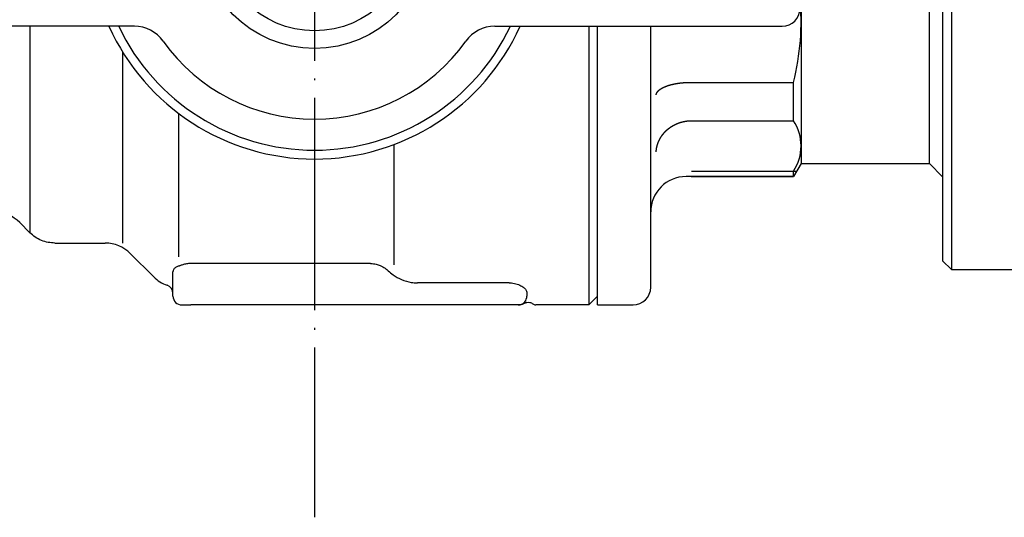
# Model space of a CAD drawing. Units: inches. Extents: x 132 to 1038, y 29 to 630.
# Drawn here: x 215 to 271, y 520 to 548 of the extents above; entities that cross this region are included whole.
import ezdxf

# ---------------------------------------------------------------- set-up
doc = ezdxf.new("R2010")
doc.units = ezdxf.units.IN
doc.linetypes.add('DOT_CENTER', pattern=[14, 12, -1, 0, -1])
for name, color, linetype in [('1', 7, 'Continuous'), ('100', 7, 'Continuous'), ('4', 7, 'Continuous')]:
    doc.layers.add(name, color=color, linetype=linetype)

msp = doc.modelspace()

# ---------------------------------------------------------------- linework, layer by layer
at = {"color": 1, "linetype": 'DOT_CENTER'}
msp.add_line((231.862, 585.89), (231.862, 519.89), dxfattribs=at)
at = {"color": 3, "linetype": 'Continuous'}
for p, q in [((267.362, 571.39), (267.362, 534.39)), ((247.361, 547.64), (247.361, 531.89)), ((215.197, 536.554), (215.775, 535.975)), ((217.189, 535.39), (220.033, 535.39)), ((221.447, 534.804), (222.775, 533.475)), ((267.362, 534.39), (267.862, 533.89)), ((223.861, 532.531), (223.861, 533.772)), ((267.862, 533.89), (272.862, 533.89)), ((223.861, 532.39), (223.861, 532.531)), ((243.861, 532.561), (243.861, 532.39)), ((247.861, 532.39), (247.361, 531.89)), ((224.361, 531.89), (224.861, 531.89)), ((242.861, 531.89), (224.861, 531.89)), ((243.361, 531.89), (242.861, 531.89)), ((247.361, 531.89), (244.361, 531.89))]:
    msp.add_line(p, q, dxfattribs=at)
for centre, radius, start, end in [((258.298, 548.64), 1, 270, 0), ((221.678, 545.64), 2, 35.4505, 90), ((242.044, 545.64), 2, 90, 144.5495), ((231.861, 552.89), 10.5, 215.4505, 324.5495), ((213.783, 535.14), 2, 45, 90), ((220.033, 533.39), 2, 45, 90), ((224.19, 534.89), 2.001, 225.006, 250.6417), ((223.361, 532.531), 0.5, 0, 70.6466), ((224.361, 532.39), 0.5, 180, 270), ((243.361, 532.39), 0.5, 295.2749, 315), ((243.356, 532.384), 0.5, 315.8873, 316.0154), ((243.361, 532.39), 0.5, 315.0972, 320.6291), ((243.361, 532.39), 0.5, 320.6615, 0.0014), ((243.361, 532.39), 0.5, 269.9975, 270.9779), ((243.394, 532.389), 0.5, 267.1546, 267.2443), ((243.361, 532.39), 0.5, 271.084, 295.2889)]:
    msp.add_arc(centre, radius, start, end, dxfattribs=at)
for points, knots in [([(217.189, 535.39), (217.058, 535.397), (216.796, 535.412), (216.42, 535.531), (216.069, 535.713), (215.873, 535.888), (215.775, 535.975)], [0, 0, 0, 0, 0.392089, 0.784136, 1.176125, 1.568272, 1.568272, 1.568272, 1.568272]), ([(224.413, 534.163), (224.381, 534.153), (224.328, 534.135), (224.258, 534.112), (224.206, 534.093), (224.147, 534.072), (224.077, 534.043), (224, 534.003), (223.933, 533.953), (223.881, 533.887), (223.864, 533.826), (223.861, 533.787), (223.861, 533.777), (223.861, 533.772)], [0, 0, 0, 0, 0.0990459, 0.1687923, 0.2204169, 0.265106, 0.3582567, 0.4450548, 0.5262254, 0.606763, 0.6937266, 0.7088669, 0.7242527, 0.7242527, 0.7242527, 0.7242527]), ([(224.861, 534.235), (224.819, 534.234), (224.741, 534.232), (224.622, 534.216), (224.514, 534.195), (224.443, 534.173), (224.413, 534.163)], [0, 0, 0, 0, 0.1268153, 0.2328371, 0.3597137, 0.4558285, 0.4558285, 0.4558285, 0.4558285]), ([(235.033, 534.235), (234.185, 534.235), (232.49, 534.235), (229.947, 534.235), (227.404, 534.235), (225.709, 534.235), (224.861, 534.235)], [0, 0, 0, 0, 2.542901, 5.085802, 7.628694, 10.171587, 10.171587, 10.171587, 10.171587]), ([(235.033, 534.235), (235.139, 534.228), (235.323, 534.216), (235.6, 534.121), (235.831, 533.995), (235.969, 533.873), (236.026, 533.822)], [0, 0, 0, 0, 0.318547, 0.549214, 0.87279, 1.100686, 1.100686, 1.100686, 1.100686]), ([(236.026, 533.822), (236.117, 533.741), (236.345, 533.539), (236.781, 533.302), (237.254, 533.161), (237.56, 533.147), (237.678, 533.141)], [0, 0, 0, 0, 0.36576, 0.911885, 1.474487, 1.828674, 1.828674, 1.828674, 1.828674]), ([(242.861, 533.141), (242.429, 533.141), (241.565, 533.141), (240.269, 533.141), (238.974, 533.141), (238.11, 533.141), (237.678, 533.141)], [0, 0, 0, 0, 1.295713, 2.591427, 3.887275, 5.183123, 5.183123, 5.183123, 5.183123]), ([(242.861, 533.141), (242.869, 533.141), (242.885, 533.141), (242.958, 533.139), (243.076, 533.129), (243.238, 533.097), (243.39, 533.048), (243.52, 532.988), (243.627, 532.922), (243.71, 532.855), (243.776, 532.784), (243.821, 532.716), (243.847, 532.655), (243.857, 532.612), (243.86, 532.581), (243.861, 532.568), (243.861, 532.561)], [0, 0, 0, 0, 0.024286, 0.04858, 0.217196, 0.380656, 0.543251, 0.693784, 0.810561, 0.917247, 1.014203, 1.10168, 1.158768, 1.212651, 1.232719, 1.252554, 1.252554, 1.252554, 1.252554]), ([(243.853, 532.03), (243.852, 532.029), (243.848, 532.028), (243.84, 532.025), (243.828, 532.021), (243.814, 532.016), (243.802, 532.011), (243.79, 532.007), (243.776, 532.001), (243.757, 531.993), (243.737, 531.984), (243.714, 531.975), (243.691, 531.965), (243.662, 531.953), (243.628, 531.939), (243.591, 531.926), (243.56, 531.916), (243.536, 531.909), (243.515, 531.904), (243.498, 531.901), (243.482, 531.898), (243.468, 531.896), (243.456, 531.894), (243.448, 531.894), (243.442, 531.893), (243.437, 531.893), (243.431, 531.892), (243.424, 531.892), (243.417, 531.891), (243.41, 531.891), (243.404, 531.89), (243.396, 531.89), (243.388, 531.89), (243.381, 531.89), (243.375, 531.89), (243.372, 531.89), (243.37, 531.89)], [0, 0, 0, 0, 0.0048958, 0.009827, 0.0268138, 0.0442549, 0.0540668, 0.0640183, 0.0821882, 0.1007775, 0.1247857, 0.1493557, 0.174525, 0.200119, 0.2423956, 0.2856496, 0.31645, 0.3424214, 0.3607605, 0.3794846, 0.3947501, 0.4104067, 0.4209289, 0.4315021, 0.4351383, 0.4387717, 0.445709, 0.452624, 0.4596636, 0.4666643, 0.4734222, 0.4801333, 0.4890097, 0.4977876, 0.5022664, 0.5067162, 0.5067162, 0.5067162, 0.5067162]), ([(243.862, 532.032), (243.861, 532.032), (243.86, 532.032), (243.858, 532.031), (243.855, 532.03), (243.854, 532.03), (243.853, 532.03)], [0, 0, 0, 0, 0.002331108, 0.004668311, 0.007005945, 0.009349717, 0.009349717, 0.009349717, 0.009349717]), ([(243.862, 532.032), (243.92, 532.041), (244.042, 532.059), (244.197, 531.955), (244.308, 531.911), (244.361, 531.89)], [0, 0, 0, 0, 0.1687899, 0.3597258, 0.5309135, 0.5309135, 0.5309135, 0.5309135])]:
    msp.add_open_spline(points, degree=3, knots=knots, dxfattribs=at)
at = {"layer": '1', "color": 3, "linetype": 'Continuous'}
for p, q in [((267.862, 571.89), (267.862, 533.89)), ((259.361, 565.89), (259.361, 539.89)), ((266.611, 539.89), (266.611, 565.89)), ((221.678, 547.64), (205.424, 547.64)), ((215.775, 547.64), (215.775, 535.975)), ((242.044, 547.64), (258.298, 547.64)), ((247.861, 531.89), (247.861, 547.64)), ((250.861, 532.89), (250.861, 547.64)), ((221.033, 535.39), (221.033, 546.159)), ((224.189, 534.62), (224.189, 542.706)), ((236.355, 534.166), (236.355, 540.958)), ((247.861, 531.89), (249.861, 531.89))]:
    msp.add_line(p, q, dxfattribs=at)
for radius in [6.5, 5.5]:
    msp.add_circle((231.861, 552.89), radius, dxfattribs=at)
for centre, radius, start, end in [((231.861, 552.89), 12.75, 204.3157, 335.6843), ((231.861, 552.89), 12.25, 205.3769, 334.6231), ((252.861, 537.148), 2, 90, 180), ((249.861, 532.89), 1, 270, 0)]:
    msp.add_arc(centre, radius, start, end, dxfattribs=at)
at = {"layer": '100', "color": 3, "linetype": 'Continuous'}
for p, q in [((259.361, 539.89), (258.933, 539.148)), ((259.361, 539.89), (266.611, 539.89)), ((266.611, 539.89), (267.361, 539.14)), ((258.933, 539.148), (252.861, 539.148))]:
    msp.add_line(p, q, dxfattribs=at)
at = {"layer": '4', "color": 3, "linetype": 'Continuous'}
for p, q in [((253.169, 544.471), (258.928, 544.471)), ((258.928, 542.306), (258.928, 544.471)), ((253.169, 542.306), (258.928, 542.306)), ((253.169, 539.453), (259.075, 539.453)), ((258.928, 539.148), (258.928, 539.453)), ((253.154, 539.148), (258.933, 539.148))]:
    msp.add_line(p, q, dxfattribs=at)
for points in [[(251.171, 543.767), (251.172, 543.77), (251.172, 543.773), (251.172, 543.775), (251.173, 543.777), (251.173, 543.779), (251.173, 543.78), (251.174, 543.782), (251.174, 543.783), (251.174, 543.784), (251.174, 543.785), (251.175, 543.786), (251.175, 543.788), (251.175, 543.789), (251.175, 543.79), (251.176, 543.792), (251.176, 543.794), (251.176, 543.795), (251.177, 543.797), (251.177, 543.8), (251.178, 543.802), (251.178, 543.804), (251.179, 543.807), (251.18, 543.809), (251.18, 543.812), (251.181, 543.814), (251.182, 543.817), (251.183, 543.819), (251.183, 543.822), (251.184, 543.824), (251.185, 543.827), (251.186, 543.829), (251.187, 543.832), (251.188, 543.835), (251.189, 543.837), (251.19, 543.84), (251.191, 543.842), (251.192, 543.845), (251.193, 543.847), (251.194, 543.85), (251.195, 543.852), (251.196, 543.855), (251.198, 543.858), (251.199, 543.86), (251.2, 543.863), (251.201, 543.865), (251.202, 543.868), (251.203, 543.87), (251.205, 543.873), (251.206, 543.875), (251.207, 543.878), (251.208, 543.881), (251.21, 543.883), (251.211, 543.886), (251.213, 543.888), (251.214, 543.891), (251.216, 543.893), (251.217, 543.896), (251.219, 543.898), (251.22, 543.901), (251.222, 543.904), (251.224, 543.906), (251.225, 543.909), (251.227, 543.911), (251.229, 543.914), (251.231, 543.916), (251.232, 543.919), (251.234, 543.922), (251.236, 543.924), (251.237, 543.927), (251.239, 543.929), (251.241, 543.932), (251.243, 543.934), (251.245, 543.937), (251.247, 543.94), (251.248, 543.942), (251.25, 543.945), (251.252, 543.947), (251.255, 543.95), (251.257, 543.952), (251.259, 543.955), (251.261, 543.958), (251.263, 543.96), (251.265, 543.963), (251.268, 543.965), (251.27, 543.968), (251.272, 543.97), (251.275, 543.973), (251.277, 543.975), (251.279, 543.978), (251.281, 543.981), (251.284, 543.983), (251.286, 543.986), (251.289, 543.988), (251.291, 543.991), (251.293, 543.993), (251.296, 543.996), (251.298, 543.998), (251.301, 544.001), (251.303, 544.003), (251.306, 544.006), (251.309, 544.009), (251.311, 544.011), (251.314, 544.014), (251.317, 544.016), (251.32, 544.019), (251.322, 544.021), (251.325, 544.024), (251.328, 544.026), (251.331, 544.028), (251.333, 544.031), (251.336, 544.033), (251.338, 544.035), (251.34, 544.037), (251.342, 544.038), (251.344, 544.04), (251.346, 544.042), (251.348, 544.043), (251.35, 544.045), (251.351, 544.046), (251.353, 544.047), (251.355, 544.049), (251.356, 544.05), (251.358, 544.051), (251.36, 544.053), (251.361, 544.054), (251.363, 544.056), (251.365, 544.057), (251.367, 544.058), (251.368, 544.06), (251.37, 544.061), (251.372, 544.062), (251.374, 544.064), (251.376, 544.065), (251.377, 544.066), (251.379, 544.068), (251.381, 544.069), (251.383, 544.071), (251.385, 544.072), (251.386, 544.073), (251.388, 544.075), (251.39, 544.076), (251.392, 544.077), (251.394, 544.079), (251.396, 544.08), (251.397, 544.081), (251.399, 544.083), (251.401, 544.084), (251.403, 544.085), (251.405, 544.087), (251.407, 544.088), (251.409, 544.089), (251.411, 544.091), (251.413, 544.092), (251.415, 544.093), (251.417, 544.095), (251.419, 544.096), (251.421, 544.097), (251.423, 544.099), (251.425, 544.1), (251.427, 544.101), (251.429, 544.103), (251.431, 544.104), (251.433, 544.105), (251.435, 544.107), (251.437, 544.108), (251.439, 544.109), (251.441, 544.111), (251.443, 544.112), (251.445, 544.113), (251.447, 544.115), (251.449, 544.116), (251.451, 544.117), (251.453, 544.119), (251.455, 544.12), (251.457, 544.121), (251.46, 544.123), (251.462, 544.124), (251.464, 544.125), (251.466, 544.127), (251.468, 544.128), (251.47, 544.129), (251.473, 544.13), (251.475, 544.132), (251.477, 544.133), (251.479, 544.134), (251.481, 544.136), (251.483, 544.137), (251.486, 544.138), (251.488, 544.14), (251.49, 544.141), (251.492, 544.142), (251.495, 544.143), (251.497, 544.145), (251.499, 544.146), (251.501, 544.147), (251.504, 544.149), (251.506, 544.15), (251.508, 544.151), (251.51, 544.152), (251.513, 544.154), (251.515, 544.155), (251.517, 544.156), (251.52, 544.158), (251.522, 544.159), (251.524, 544.16), (251.527, 544.161), (251.529, 544.163), (251.532, 544.164), (251.534, 544.165), (251.536, 544.166), (251.539, 544.168), (251.541, 544.169), (251.543, 544.17), (251.546, 544.171), (251.548, 544.173), (251.551, 544.174), (251.553, 544.175), (251.555, 544.176), (251.558, 544.178), (251.56, 544.179), (251.563, 544.18), (251.565, 544.181), (251.568, 544.183), (251.57, 544.184), (251.573, 544.185), (251.575, 544.186), (251.578, 544.188), (251.58, 544.189), (251.583, 544.19), (251.585, 544.191), (251.588, 544.192), (251.59, 544.194), (251.593, 544.195), (251.596, 544.196), (251.598, 544.197), (251.601, 544.199), (251.603, 544.2), (251.606, 544.201), (251.608, 544.202), (251.611, 544.203), (251.613, 544.205), (251.616, 544.206), (251.619, 544.207), (251.621, 544.208), (251.624, 544.209), (251.627, 544.211), (251.629, 544.212), (251.632, 544.213), (251.635, 544.214), (251.637, 544.215), (251.64, 544.217), (251.643, 544.218), (251.645, 544.219), (251.648, 544.22), (251.651, 544.221), (251.653, 544.222), (251.656, 544.224), (251.659, 544.225), (251.662, 544.226), (251.664, 544.227), (251.667, 544.228), (251.67, 544.229), (251.672, 544.231), (251.675, 544.232), (251.678, 544.233), (251.681, 544.234), (251.683, 544.235), (251.686, 544.236), (251.689, 544.237), (251.692, 544.239), (251.695, 544.24), (251.698, 544.241), (251.7, 544.242), (251.703, 544.243), (251.706, 544.244), (251.709, 544.245), (251.712, 544.247), (251.715, 544.248), (251.717, 544.249), (251.72, 544.25), (251.723, 544.251), (251.726, 544.252), (251.729, 544.253), (251.732, 544.254), (251.735, 544.255), (251.738, 544.257), (251.74, 544.258), (251.743, 544.259), (251.746, 544.26), (251.749, 544.261), (251.752, 544.262), (251.755, 544.263), (251.758, 544.264), (251.761, 544.265), (251.764, 544.266), (251.767, 544.268), (251.77, 544.269), (251.773, 544.27), (251.776, 544.271), (251.779, 544.272), (251.782, 544.273), (251.785, 544.274), (251.788, 544.275), (251.791, 544.276), (251.794, 544.277), (251.797, 544.278), (251.8, 544.279), (251.803, 544.28), (251.806, 544.281), (251.809, 544.282), (251.812, 544.283), (251.815, 544.285), (251.818, 544.286), (251.821, 544.287), (251.824, 544.288), (251.827, 544.289), (251.831, 544.29), (251.834, 544.291), (251.837, 544.292), (251.84, 544.293), (251.843, 544.294), (251.846, 544.295), (251.849, 544.296), (251.852, 544.297), (251.856, 544.298), (251.859, 544.299), (251.862, 544.3), (251.865, 544.301), (251.868, 544.302), (251.871, 544.303), (251.874, 544.304), (251.878, 544.305), (251.881, 544.306), (251.884, 544.307), (251.887, 544.308), (251.89, 544.309), (251.894, 544.31), (251.897, 544.311), (251.9, 544.312), (251.903, 544.313), (251.906, 544.314), (251.91, 544.315), (251.913, 544.316), (251.916, 544.317), (251.919, 544.317), (251.923, 544.318), (251.926, 544.319), (251.93, 544.32), (251.933, 544.322), (251.937, 544.323), (251.942, 544.324), (251.947, 544.325), (251.952, 544.327), (251.957, 544.328), (251.963, 544.33), (251.969, 544.332), (251.975, 544.333), (251.982, 544.335), (251.988, 544.337), (251.995, 544.339), (252.002, 544.341), (252.008, 544.342), (252.015, 544.344), (252.022, 544.346), (252.029, 544.348), (252.036, 544.349), (252.042, 544.351), (252.049, 544.353), (252.056, 544.354), (252.063, 544.356), (252.07, 544.358), (252.077, 544.359), (252.084, 544.361), (252.091, 544.363), (252.098, 544.364), (252.105, 544.366), (252.112, 544.367), (252.119, 544.369), (252.126, 544.37), (252.133, 544.372), (252.14, 544.374), (252.147, 544.375), (252.154, 544.377), (252.161, 544.378), (252.168, 544.38), (252.175, 544.381), (252.182, 544.383), (252.189, 544.384), (252.196, 544.386), (252.204, 544.387), (252.211, 544.389), (252.218, 544.39), (252.225, 544.391), (252.232, 544.393), (252.24, 544.394), (252.247, 544.395), (252.254, 544.397), (252.262, 544.398), (252.269, 544.399), (252.276, 544.401), (252.283, 544.402), (252.291, 544.403), (252.298, 544.404), (252.305, 544.406), (252.313, 544.407), (252.32, 544.408), (252.327, 544.41), (252.335, 544.411), (252.342, 544.412), (252.349, 544.413), (252.357, 544.414), (252.364, 544.416), (252.371, 544.417), (252.379, 544.418), (252.386, 544.419), (252.394, 544.42), (252.401, 544.421), (252.409, 544.422), (252.416, 544.423), (252.424, 544.424), (252.431, 544.425), (252.438, 544.426), (252.446, 544.427), (252.453, 544.428), (252.461, 544.429), (252.468, 544.43), (252.476, 544.431), (252.483, 544.432), (252.491, 544.433), (252.498, 544.434), (252.506, 544.435), (252.513, 544.436), (252.521, 544.437), (252.528, 544.438), (252.536, 544.439), (252.543, 544.44), (252.551, 544.441), (252.558, 544.441), (252.566, 544.442), (252.573, 544.443), (252.581, 544.444), (252.589, 544.445), (252.596, 544.445), (252.604, 544.446), (252.611, 544.447), (252.619, 544.448), (252.626, 544.448), (252.634, 544.449), (252.641, 544.45), (252.649, 544.45), (252.656, 544.451), (252.664, 544.452), (252.672, 544.452), (252.679, 544.453), (252.687, 544.454), (252.694, 544.454), (252.702, 544.455), (252.709, 544.456), (252.717, 544.456), (252.724, 544.457), (252.732, 544.457), (252.74, 544.458), (252.747, 544.458), (252.755, 544.459), (252.762, 544.459), (252.77, 544.46), (252.777, 544.46), (252.785, 544.461), (252.792, 544.461), (252.8, 544.462), (252.807, 544.462), (252.815, 544.463), (252.822, 544.463), (252.83, 544.463), (252.837, 544.464), (252.845, 544.464), (252.852, 544.465), (252.86, 544.465), (252.867, 544.466), (252.875, 544.466), (252.882, 544.466), (252.89, 544.467), (252.897, 544.467), (252.905, 544.467), (252.912, 544.467), (252.92, 544.468), (252.927, 544.468), (252.935, 544.468), (252.942, 544.468), (252.949, 544.469), (252.957, 544.469), (252.964, 544.469), (252.972, 544.469), (252.979, 544.469), (252.986, 544.47), (252.994, 544.47), (253.001, 544.47), (253.009, 544.47), (253.016, 544.47), (253.024, 544.47), (253.032, 544.47), (253.04, 544.471), (253.049, 544.471), (253.058, 544.471), (253.067, 544.471), (253.077, 544.471), (253.088, 544.471), (253.101, 544.471), (253.115, 544.471), (253.131, 544.471), (253.148, 544.471), (253.169, 544.471)], [(251.171, 540.542), (251.173, 540.561), (251.174, 540.577), (251.175, 540.592), (251.176, 540.605), (251.177, 540.616), (251.178, 540.627), (251.179, 540.636), (251.18, 540.645), (251.181, 540.653), (251.182, 540.661), (251.183, 540.668), (251.184, 540.676), (251.185, 540.683), (251.186, 540.69), (251.187, 540.697), (251.188, 540.703), (251.189, 540.71), (251.19, 540.717), (251.191, 540.724), (251.192, 540.73), (251.193, 540.737), (251.194, 540.744), (251.195, 540.751), (251.197, 540.758), (251.198, 540.765), (251.199, 540.771), (251.2, 540.778), (251.202, 540.785), (251.203, 540.792), (251.205, 540.799), (251.206, 540.806), (251.208, 540.813), (251.209, 540.819), (251.211, 540.826), (251.212, 540.833), (251.214, 540.839), (251.215, 540.846), (251.217, 540.852), (251.218, 540.858), (251.22, 540.863), (251.221, 540.868), (251.222, 540.872), (251.223, 540.877), (251.224, 540.881), (251.225, 540.884), (251.226, 540.888), (251.227, 540.892), (251.228, 540.895), (251.229, 540.898), (251.23, 540.902), (251.231, 540.905), (251.232, 540.909), (251.233, 540.912), (251.234, 540.916), (251.235, 540.919), (251.236, 540.923), (251.237, 540.926), (251.238, 540.929), (251.239, 540.933), (251.24, 540.936), (251.241, 540.94), (251.242, 540.943), (251.243, 540.947), (251.244, 540.95), (251.245, 540.954), (251.246, 540.957), (251.247, 540.96), (251.248, 540.964), (251.249, 540.967), (251.25, 540.971), (251.251, 540.974), (251.252, 540.978), (251.254, 540.981), (251.255, 540.985), (251.256, 540.988), (251.257, 540.992), (251.258, 540.995), (251.259, 540.998), (251.26, 541.002), (251.262, 541.005), (251.263, 541.009), (251.264, 541.012), (251.265, 541.016), (251.266, 541.019), (251.268, 541.022), (251.269, 541.026), (251.27, 541.029), (251.271, 541.033), (251.273, 541.036), (251.274, 541.04), (251.275, 541.043), (251.276, 541.047), (251.278, 541.05), (251.279, 541.053), (251.28, 541.057), (251.281, 541.06), (251.283, 541.064), (251.284, 541.067), (251.285, 541.071), (251.287, 541.074), (251.288, 541.077), (251.289, 541.081), (251.291, 541.084), (251.292, 541.088), (251.293, 541.091), (251.295, 541.095), (251.296, 541.098), (251.298, 541.101), (251.299, 541.105), (251.3, 541.108), (251.302, 541.112), (251.303, 541.115), (251.305, 541.119), (251.306, 541.122), (251.308, 541.125), (251.309, 541.129), (251.31, 541.132), (251.312, 541.136), (251.313, 541.139), (251.315, 541.142), (251.316, 541.146), (251.318, 541.149), (251.319, 541.153), (251.321, 541.156), (251.322, 541.16), (251.324, 541.163), (251.325, 541.166), (251.327, 541.17), (251.329, 541.173), (251.33, 541.177), (251.332, 541.18), (251.333, 541.183), (251.335, 541.187), (251.337, 541.19), (251.338, 541.193), (251.34, 541.197), (251.341, 541.2), (251.343, 541.204), (251.345, 541.207), (251.346, 541.21), (251.348, 541.214), (251.35, 541.217), (251.351, 541.221), (251.353, 541.224), (251.355, 541.227), (251.356, 541.231), (251.358, 541.234), (251.36, 541.237), (251.361, 541.241), (251.363, 541.244), (251.365, 541.248), (251.367, 541.251), (251.368, 541.254), (251.37, 541.258), (251.372, 541.261), (251.374, 541.264), (251.376, 541.268), (251.377, 541.271), (251.379, 541.274), (251.381, 541.278), (251.383, 541.281), (251.385, 541.284), (251.386, 541.288), (251.388, 541.291), (251.39, 541.294), (251.392, 541.298), (251.394, 541.301), (251.396, 541.304), (251.397, 541.308), (251.399, 541.311), (251.401, 541.314), (251.403, 541.318), (251.405, 541.321), (251.407, 541.324), (251.409, 541.328), (251.411, 541.331), (251.413, 541.334), (251.415, 541.337), (251.417, 541.341), (251.419, 541.344), (251.421, 541.347), (251.423, 541.351), (251.425, 541.354), (251.427, 541.357), (251.429, 541.36), (251.431, 541.364), (251.433, 541.367), (251.435, 541.37), (251.437, 541.374), (251.439, 541.377), (251.441, 541.38), (251.443, 541.383), (251.445, 541.387), (251.447, 541.39), (251.449, 541.393), (251.451, 541.396), (251.453, 541.4), (251.455, 541.403), (251.457, 541.406), (251.46, 541.409), (251.462, 541.413), (251.464, 541.416), (251.466, 541.419), (251.468, 541.422), (251.47, 541.426), (251.473, 541.429), (251.475, 541.432), (251.477, 541.435), (251.479, 541.438), (251.481, 541.442), (251.483, 541.445), (251.486, 541.448), (251.488, 541.451), (251.49, 541.454), (251.492, 541.458), (251.495, 541.461), (251.497, 541.464), (251.499, 541.467), (251.501, 541.47), (251.504, 541.474), (251.506, 541.477), (251.508, 541.48), (251.51, 541.483), (251.513, 541.486), (251.515, 541.489), (251.517, 541.492), (251.52, 541.496), (251.522, 541.499), (251.524, 541.502), (251.527, 541.505), (251.529, 541.508), (251.532, 541.511), (251.534, 541.514), (251.536, 541.518), (251.539, 541.521), (251.541, 541.524), (251.543, 541.527), (251.546, 541.53), (251.548, 541.533), (251.551, 541.536), (251.553, 541.539), (251.555, 541.542), (251.558, 541.546), (251.56, 541.549), (251.563, 541.552), (251.565, 541.555), (251.568, 541.558), (251.57, 541.561), (251.573, 541.564), (251.575, 541.567), (251.578, 541.57), (251.58, 541.573), (251.583, 541.576), (251.585, 541.579), (251.588, 541.582), (251.59, 541.585), (251.593, 541.588), (251.596, 541.591), (251.598, 541.594), (251.601, 541.597), (251.603, 541.6), (251.606, 541.603), (251.608, 541.606), (251.611, 541.609), (251.613, 541.612), (251.616, 541.615), (251.619, 541.618), (251.621, 541.621), (251.624, 541.624), (251.627, 541.627), (251.629, 541.63), (251.632, 541.633), (251.635, 541.636), (251.637, 541.639), (251.64, 541.642), (251.643, 541.645), (251.645, 541.648), (251.648, 541.651), (251.651, 541.654), (251.653, 541.657), (251.656, 541.659), (251.659, 541.662), (251.662, 541.665), (251.664, 541.668), (251.667, 541.671), (251.67, 541.674), (251.672, 541.677), (251.675, 541.68), (251.678, 541.683), (251.681, 541.686), (251.683, 541.688), (251.686, 541.691), (251.689, 541.694), (251.692, 541.697), (251.695, 541.7), (251.698, 541.703), (251.7, 541.706), (251.703, 541.708), (251.706, 541.711), (251.709, 541.714), (251.712, 541.717), (251.715, 541.72), (251.717, 541.722), (251.72, 541.725), (251.723, 541.728), (251.726, 541.731), (251.729, 541.734), (251.732, 541.736), (251.735, 541.739), (251.738, 541.742), (251.74, 541.745), (251.743, 541.747), (251.746, 541.75), (251.749, 541.753), (251.752, 541.756), (251.755, 541.758), (251.758, 541.761), (251.761, 541.764), (251.764, 541.767), (251.767, 541.769), (251.77, 541.772), (251.773, 541.775), (251.776, 541.777), (251.779, 541.78), (251.782, 541.783), (251.785, 541.785), (251.788, 541.788), (251.791, 541.791), (251.794, 541.793), (251.797, 541.796), (251.8, 541.799), (251.803, 541.801), (251.806, 541.804), (251.809, 541.807), (251.812, 541.809), (251.815, 541.812), (251.818, 541.815), (251.821, 541.817), (251.824, 541.82), (251.827, 541.822), (251.831, 541.825), (251.834, 541.828), (251.837, 541.83), (251.84, 541.833), (251.843, 541.835), (251.846, 541.838), (251.849, 541.84), (251.852, 541.843), (251.856, 541.845), (251.859, 541.848), (251.862, 541.85), (251.865, 541.853), (251.868, 541.855), (251.871, 541.858), (251.874, 541.86), (251.878, 541.863), (251.881, 541.865), (251.884, 541.868), (251.887, 541.87), (251.89, 541.873), (251.894, 541.875), (251.897, 541.878), (251.9, 541.88), (251.903, 541.883), (251.906, 541.885), (251.91, 541.888), (251.913, 541.89), (251.916, 541.893), (251.919, 541.895), (251.923, 541.897), (251.926, 541.9), (251.929, 541.902), (251.932, 541.904), (251.936, 541.907), (251.939, 541.909), (251.942, 541.912), (251.945, 541.914), (251.949, 541.916), (251.952, 541.919), (251.955, 541.921), (251.959, 541.923), (251.962, 541.926), (251.965, 541.928), (251.968, 541.93), (251.972, 541.933), (251.975, 541.935), (251.978, 541.937), (251.982, 541.94), (251.985, 541.942), (251.988, 541.944), (251.992, 541.946), (251.995, 541.949), (251.999, 541.951), (252.002, 541.953), (252.005, 541.955), (252.009, 541.958), (252.012, 541.96), (252.015, 541.962), (252.019, 541.964), (252.022, 541.966), (252.026, 541.969), (252.029, 541.971), (252.032, 541.973), (252.036, 541.975), (252.039, 541.977), (252.043, 541.98), (252.046, 541.982), (252.049, 541.984), (252.053, 541.986), (252.056, 541.988), (252.06, 541.99), (252.063, 541.993), (252.067, 541.995), (252.07, 541.997), (252.073, 541.999), (252.077, 542.001), (252.08, 542.003), (252.084, 542.005), (252.087, 542.007), (252.091, 542.009), (252.094, 542.011), (252.098, 542.013), (252.101, 542.015), (252.105, 542.017), (252.108, 542.02), (252.112, 542.022), (252.115, 542.024), (252.119, 542.026), (252.122, 542.028), (252.126, 542.03), (252.129, 542.032), (252.133, 542.034), (252.136, 542.036), (252.14, 542.038), (252.143, 542.04), (252.147, 542.042), (252.15, 542.044), (252.154, 542.045), (252.157, 542.047), (252.161, 542.049), (252.165, 542.051), (252.168, 542.053), (252.172, 542.055), (252.175, 542.057), (252.179, 542.059), (252.182, 542.061), (252.186, 542.063), (252.19, 542.064), (252.193, 542.066), (252.197, 542.068), (252.2, 542.07), (252.204, 542.072), (252.207, 542.074), (252.211, 542.076), (252.215, 542.077), (252.218, 542.079), (252.222, 542.081), (252.225, 542.083), (252.229, 542.085), (252.233, 542.086), (252.236, 542.088), (252.24, 542.09), (252.243, 542.092), (252.247, 542.094), (252.251, 542.095), (252.254, 542.097), (252.258, 542.099), (252.262, 542.1), (252.265, 542.102), (252.269, 542.104), (252.272, 542.106), (252.276, 542.107), (252.28, 542.109), (252.283, 542.111), (252.287, 542.112), (252.291, 542.114), (252.294, 542.116), (252.298, 542.117), (252.302, 542.119), (252.305, 542.121), (252.309, 542.122), (252.313, 542.124), (252.316, 542.126), (252.32, 542.127), (252.324, 542.129), (252.327, 542.13), (252.331, 542.132), (252.335, 542.134), (252.338, 542.135), (252.342, 542.137), (252.346, 542.138), (252.349, 542.14), (252.353, 542.141), (252.357, 542.143), (252.36, 542.144), (252.364, 542.146), (252.368, 542.147), (252.372, 542.149), (252.375, 542.15), (252.379, 542.152), (252.383, 542.153), (252.386, 542.155), (252.39, 542.156), (252.394, 542.158), (252.397, 542.159), (252.401, 542.161), (252.405, 542.162), (252.409, 542.164), (252.412, 542.165), (252.416, 542.166), (252.42, 542.168), (252.424, 542.169), (252.427, 542.171), (252.431, 542.172), (252.435, 542.173), (252.438, 542.175), (252.442, 542.176), (252.446, 542.177), (252.45, 542.179), (252.453, 542.18), (252.457, 542.181), (252.461, 542.183), (252.465, 542.184), (252.468, 542.185), (252.472, 542.187), (252.476, 542.188), (252.48, 542.189), (252.483, 542.191), (252.487, 542.192), (252.491, 542.193), (252.495, 542.195), (252.498, 542.196), (252.502, 542.197), (252.506, 542.198), (252.51, 542.199), (252.513, 542.201), (252.517, 542.202), (252.521, 542.203), (252.525, 542.204), (252.528, 542.205), (252.532, 542.207), (252.536, 542.208), (252.54, 542.209), (252.543, 542.21), (252.547, 542.211), (252.551, 542.212), (252.555, 542.214), (252.558, 542.215), (252.562, 542.216), (252.566, 542.217), (252.57, 542.218), (252.574, 542.219), (252.577, 542.22), (252.581, 542.222), (252.585, 542.223), (252.589, 542.224), (252.592, 542.225), (252.596, 542.226), (252.6, 542.227), (252.604, 542.228), (252.607, 542.229), (252.611, 542.23), (252.615, 542.231), (252.619, 542.232), (252.623, 542.233), (252.626, 542.234), (252.63, 542.235), (252.634, 542.236), (252.638, 542.237), (252.641, 542.238), (252.645, 542.239), (252.649, 542.24), (252.653, 542.241), (252.656, 542.242), (252.66, 542.243), (252.664, 542.244), (252.668, 542.245), (252.672, 542.246), (252.675, 542.246), (252.679, 542.247), (252.683, 542.248), (252.687, 542.249), (252.69, 542.25), (252.694, 542.251), (252.698, 542.252), (252.702, 542.253), (252.706, 542.253), (252.709, 542.254), (252.713, 542.255), (252.717, 542.256), (252.721, 542.257), (252.724, 542.257), (252.728, 542.258), (252.732, 542.259), (252.736, 542.26), (252.74, 542.261), (252.743, 542.261), (252.747, 542.262), (252.751, 542.263), (252.755, 542.264), (252.758, 542.265), (252.762, 542.265), (252.766, 542.266), (252.77, 542.267), (252.773, 542.268), (252.777, 542.268), (252.781, 542.269), (252.785, 542.27), (252.788, 542.27), (252.792, 542.271), (252.796, 542.272), (252.8, 542.272), (252.805, 542.273), (252.809, 542.274), (252.814, 542.275), (252.82, 542.276), (252.826, 542.277), (252.832, 542.278), (252.839, 542.279), (252.845, 542.28), (252.853, 542.281), (252.86, 542.282), (252.867, 542.284), (252.875, 542.285), (252.882, 542.286), (252.89, 542.287), (252.897, 542.288), (252.905, 542.289), (252.912, 542.29), (252.92, 542.291), (252.927, 542.292), (252.935, 542.292), (252.942, 542.293), (252.949, 542.294), (252.957, 542.295), (252.964, 542.295), (252.972, 542.296), (252.979, 542.297), (252.986, 542.297), (252.994, 542.298), (253.001, 542.298), (253.009, 542.299), (253.016, 542.3), (253.024, 542.3), (253.032, 542.301), (253.04, 542.302), (253.049, 542.302), (253.058, 542.303), (253.067, 542.303), (253.077, 542.304), (253.088, 542.304), (253.101, 542.305), (253.115, 542.305), (253.131, 542.305), (253.148, 542.306), (253.169, 542.306)]]:
    msp.add_lwpolyline(points, dxfattribs=at)
for centre, radius, start, end in [((245.447, 547.915), 13.914, 345.6683, 5.4575), ((256.794, 540.879), 2.567, 326.2313, 33.7687)]:
    msp.add_arc(centre, radius, start, end, dxfattribs=at)

doc.saveas('drawing.dxf')
